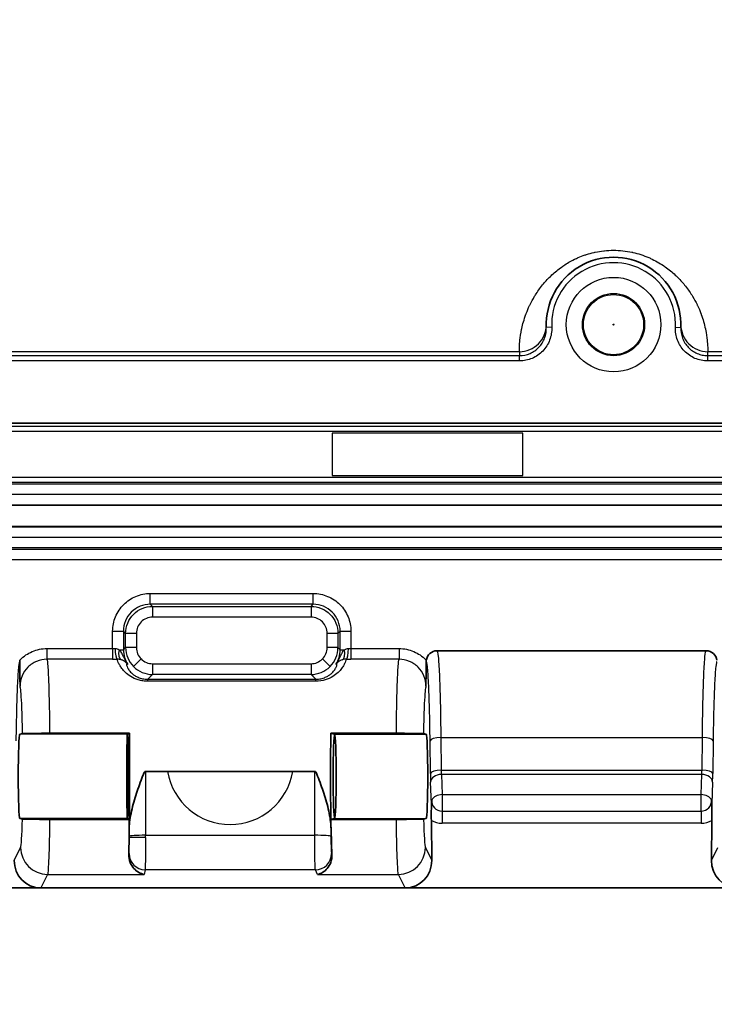
# Model space of a CAD drawing. Units: millimetres. Extents: x 36 to 2783, y 20 to 1284.
# Drawn here: x 2170 to 2203, y 255 to 301 of the extents above; entities that cross this region are included whole.
import ezdxf

# ---------------------------------------------------------------- set-up
doc = ezdxf.new("R2010")
doc.units = ezdxf.units.MM
doc.header["$LTSCALE"] = 2.5
doc.layers.get('Defpoints').update_dxf_attribs({"lineweight": 25})
for name, color, linetype, lineweight in [('Dimension (ISO)', 7, 'Continuous', 18), ('Dimension (ISO) @ 1', 7, 'Continuous', 18), ('Visible (ISO)', 7, 'Continuous', 35), ('Visible Narrow (ISO)', 7, 'Continuous', 25)]:
    doc.layers.add(name, color=color, linetype=linetype, lineweight=lineweight)
doc.styles.add('Note Text (TK)', font='txt')
doc.dimstyles.new('Default - Method 1b (TK)', dxfattribs={"dimscale": 2.5, "dimtxt": 2.5, "dimasz": 2.5, "dimexe": 1, "dimexo": 1.5, "dimgap": 1, "dimtad": 1, "dimtoh": 1, "dimrnd": 1e-08, "dimdsep": 46, "dimtxsty": 'Note Text (TK)', "dimcen": 0.09, "dimdle": 5, "dimclrd": 100, "dimclre": 100, "dimclrt": 7, "dimadec": 1, "dimazin": 1, "dimtfac": 1, "dimtmove": 0, "dimatfit": 3, "dimfxl": 1, "dimtolj": 1, "dimlwd": -1, "dimlwe": -1, "dimarcsym": 0})

# ---------------------------------------------------------------- blocks, each defined once
blk = doc.blocks.new('*D30')
at = {"layer": 'Defpoints', "color": 0}
for p in [(1957.479, 302.139), (2225.688, 302.139), (2225.688, 197.524)]:
    blk.add_point(p, dxfattribs=at)
at = {"layer": 'Dimension (ISO)', "color": 100}
for p, q in [((1957.479, 295.389), (1957.479, 193.024)), ((2225.688, 295.389), (2225.688, 193.024)), ((1968.729, 197.524), (2214.438, 197.524))]:
    blk.add_line(p, q, dxfattribs=at)
for points in [[(1968.729, 199.399), (1968.729, 195.649), (1957.479, 197.524)], [(2214.438, 199.399), (2214.438, 195.649), (2225.688, 197.524)]]:
    blk.add_solid(points, dxfattribs=at)
at = {"layer": 'Dimension (ISO)', "color": 7, "insert": (2006.154, 209.439), "char_height": 11.25, "attachment_point": 4, "style": 'Note Text (TK)'}
blk.add_mtext('\\A1;\\fＭＳ Ｐゴシック|b0|i0;有効寸法 / Max dim. 268', dxfattribs=at)

msp = doc.modelspace()

# ---------------------------------------------------------------- linework, layer by layer
at = {"layer": 'Visible (ISO)'}
for p, q in [((1960.807, 282.014), (2222.36, 282.014)), ((2226.331, 278.151), (1956.837, 278.151)), ((2226.331, 277.135), (1956.837, 277.135)), ((2189.564, 271.281), (2202.264, 271.281)), ((2170.012, 267.377), (2169.879, 267.344)), ((2171.289, 267.389), (2175.049, 267.389)), ((2174.959, 267.344), (2175.049, 267.389)), ((2174.959, 267.344), (2174.959, 267.344)), ((2174.959, 267.344), (2174.959, 267.344)), ((2187.647, 267.389), (2184.555, 267.389)), ((2184.735, 267.344), (2184.555, 267.389)), ((2184.735, 267.344), (2184.735, 267.344)), ((2184.736, 267.344), (2184.735, 267.344)), ((2188.923, 267.377), (2189.057, 267.344)), ((2175.805, 265.59), (2176.85, 265.59)), ((2176.85, 265.59), (2182.761, 265.59)), ((2182.761, 265.59), (2183.806, 265.59)), ((2169.879, 263.375), (2170.006, 263.343)), ((2171.287, 263.331), (2175.048, 263.331)), ((2174.959, 263.375), (2174.959, 263.375)), ((2174.959, 263.375), (2174.959, 263.375)), ((2175.048, 263.331), (2174.959, 263.375)), ((2184.558, 263.331), (2184.735, 263.375)), ((2187.648, 263.331), (2184.558, 263.331)), ((2184.735, 263.375), (2184.735, 263.375)), ((2184.735, 263.375), (2184.736, 263.375)), ((2189.057, 263.375), (2188.929, 263.343)), ((2189.319, 261.396), (2189.297, 263.284)), ((2202.51, 261.396), (2202.531, 263.284)), ((2154.763, 260.096), (2170.87, 260.096)), ((2170.87, 260.096), (2188.066, 260.096)), ((2188.066, 260.096), (2203.763, 260.096))]:
    msp.add_line(p, q, dxfattribs=at)
msp.add_arc((2197.894, 286.665), 3.175, 357.5386, 182.4614, dxfattribs=at)
for centre, major_axis, ratio, start_param, end_param in [((2189.564, 270.773), (-0.508, -0.027), 0.999459, 4.659944, 6.112911), ((2202.264, 270.773), (-0.507, 0.034), 0.999453, 3.325457, 4.778445), ((2169.879, 265.359), (0, -1.984), 0.034921, 3.150319, 6.274459), ((2174.959, 265.359), (0, 1.984), 0.017455, 0.008726, 3.132866), ((2174.959, 265.359), (0, 1.984), 0.017455, 3.150319, 6.274459), ((2174.959, 265.359), (0, 5.54), 0.017452, 4.255413, 5.087474), ((2184.735, 265.359), (0, 5.54), 0.034921, 1.195767, 2.022923), ((2184.735, 265.359), (0, -1.984), 0.034921, 3.150319, 6.274459), ((2184.735, 265.359), (0, -1.984), 0.034921, 0.008727, 3.132866), ((2189.056, 265.359), (0, -1.984), 0.034921, 0.008727, 3.132866), ((2174.975, 265.36), (0, -4.634), 0.017452, 0.651035, 1.117543), ((2184.704, 265.359), (0, -4.634), 0.034921, 5.165575, 5.632433), ((2170.888, 261.399), (-0.334, -1.262), 0.971962, 4.966529, 6.53489), ((2188.048, 261.399), (0.334, -1.262), 0.971962, 6.03148, 7.599842), ((2203.781, 261.399), (-0.334, -1.262), 0.971962, 4.966529, 6.53489)]:
    msp.add_ellipse(centre, major_axis=major_axis, ratio=ratio, start_param=start_param, end_param=end_param, dxfattribs=at)
for points, knots in [([(2169.879, 270.773), (2169.879, 270.783), (2169.879, 270.793), (2169.878, 270.813), (2169.877, 270.823), (2169.876, 270.833)], [-0.006030687, -0.006030687, -0.006030687, -0.006030687, -0.003005458, -0.003005458, -0.00000012, -0.00000012, -0.00000012, -0.00000012]), ([(2169.896, 269.607), (2169.892, 269.787), (2169.888, 269.968), (2169.882, 270.353), (2169.88, 270.558), (2169.879, 270.773)], [-0.000007182, -0.000007182, -0.000007182, -0.000007182, 0.000630497, 0.000630497, 0.001268176, 0.001268176, 0.001268176, 0.001268176]), ([(2189.056, 270.773), (2189.056, 270.558), (2189.053, 270.353), (2189.047, 269.968), (2189.043, 269.786), (2189.039, 269.607)], [0, 0, 0, 0, 0.000637396, 0.000637396, 0.001274792, 0.001274792, 0.001274792, 0.001274792]), ([(2189.06, 270.833), (2189.058, 270.823), (2189.058, 270.813), (2189.056, 270.793), (2189.056, 270.783), (2189.056, 270.773)], [-0.005974189, -0.005974189, -0.005974189, -0.005974189, -0.002997001, -0.002997001, -0.000000107, -0.000000107, -0.000000107, -0.000000107]), ([(2171.289, 267.389), (2171.204, 267.389), (2171.12, 267.389), (2170.949, 267.389), (2170.863, 267.388), (2170.629, 267.387), (2170.493, 267.386), (2170.264, 267.384), (2170.174, 267.383), (2170.051, 267.38), (2170.018, 267.379), (2170.012, 267.377)], [0, 0, 0, 0, 0.0253806, 0.0253806, 0.052491, 0.052491, 0.1028926, 0.1028926, 0.1545298, 0.1545298, 0.2055996, 0.2055996, 0.2055996, 0.2055996]), ([(2188.923, 267.377), (2188.917, 267.379), (2188.884, 267.38), (2188.762, 267.383), (2188.672, 267.384), (2188.443, 267.386), (2188.308, 267.387), (2188.073, 267.388), (2187.987, 267.389), (2187.816, 267.389), (2187.731, 267.389), (2187.647, 267.389)], [-0.2055992, -0.2055992, -0.2055992, -0.2055992, -0.1547158, -0.1547158, -0.1030687, -0.1030687, -0.0526461, -0.0526461, -0.0254537, -0.0254537, 0, 0, 0, 0]), ([(2175.046, 262.915), (2175.048, 263.163), (2175.089, 263.438), (2175.215, 264.005), (2175.302, 264.297), (2175.472, 264.816), (2175.577, 265.118), (2175.701, 265.427), (2175.729, 265.5), (2175.769, 265.563), (2175.775, 265.571), (2175.785, 265.581), (2175.788, 265.584), (2175.796, 265.588), (2175.8, 265.59), (2175.805, 265.59)], [-0.2729541, -0.2729541, -0.2729541, -0.2729541, -0.190498, -0.190498, -0.1054196, -0.1054196, -0.0251581, -0.0251581, -0.0056331, -0.0056331, -0.0028165, -0.0028165, -0.0014083, -0.0014083, 0, 0, 0, 0]), ([(2183.806, 265.59), (2183.811, 265.59), (2183.815, 265.588), (2183.823, 265.584), (2183.826, 265.581), (2183.836, 265.571), (2183.842, 265.563), (2183.882, 265.5), (2183.909, 265.427), (2184.033, 265.118), (2184.138, 264.816), (2184.308, 264.297), (2184.394, 264.005), (2184.518, 263.447), (2184.557, 263.181), (2184.561, 262.939)], [-0.4327646, -0.4327646, -0.4327646, -0.4327646, -0.4313569, -0.4313569, -0.4299492, -0.4299492, -0.4271337, -0.4271337, -0.4076078, -0.4076078, -0.3273486, -0.3273486, -0.2423078, -0.2423078, -0.1625203, -0.1625203, -0.1625203, -0.1625203]), ([(2189.299, 264.057), (2189.299, 264.118), (2189.306, 264.18), (2189.321, 264.241), (2189.321, 264.242), (2189.321, 264.244)], [-0.01860309, -0.01860309, -0.01860309, -0.01860309, 0, 0, 0.0003498, 0.0003498, 0.0003498, 0.0003498]), ([(2202.507, 264.244), (2202.507, 264.242), (2202.508, 264.241), (2202.522, 264.18), (2202.529, 264.118), (2202.529, 264.057)], [-0.23283993, -0.23283993, -0.23283993, -0.23283993, -0.23249013, -0.23249013, -0.21388704, -0.21388704, -0.21388704, -0.21388704]), ([(2189.297, 263.284), (2189.296, 263.395), (2189.296, 263.535), (2189.296, 263.716), (2189.297, 263.793), (2189.298, 263.903), (2189.298, 263.958), (2189.299, 264.021), (2189.299, 264.039), (2189.299, 264.057)], [-0.08414001, -0.08414001, -0.08414001, -0.08414001, -0.04904495, -0.04904495, -0.02950501, -0.02950501, -0.01526654, -0.01526654, -0.01022395, -0.01022395, -0.01022395, -0.01022395]), ([(2202.529, 264.057), (2202.53, 264.039), (2202.53, 264.021), (2202.53, 263.958), (2202.531, 263.903), (2202.531, 263.793), (2202.532, 263.716), (2202.533, 263.535), (2202.532, 263.395), (2202.531, 263.284)], [-0.64958118, -0.64958118, -0.64958118, -0.64958118, -0.64453858, -0.64453858, -0.63030011, -0.63030011, -0.61076018, -0.61076018, -0.57566511, -0.57566511, -0.57566511, -0.57566511]), ([(2170.006, 263.343), (2170.013, 263.342), (2170.043, 263.34), (2170.159, 263.337), (2170.245, 263.336), (2170.467, 263.334), (2170.598, 263.333), (2170.834, 263.332), (2170.925, 263.331), (2171.107, 263.331), (2171.197, 263.331), (2171.287, 263.331)], [0.000001, 0.000001, 0.000001, 0.000001, 0.0529175, 0.0529175, 0.1066124, 0.1066124, 0.1576239, 0.1576239, 0.1869105, 0.1869105, 0.2141721, 0.2141721, 0.2141721, 0.2141721]), ([(2187.648, 263.331), (2187.738, 263.331), (2187.827, 263.331), (2188.009, 263.331), (2188.099, 263.332), (2188.335, 263.333), (2188.466, 263.334), (2188.689, 263.336), (2188.776, 263.337), (2188.892, 263.34), (2188.923, 263.342), (2188.929, 263.343)], [-0.2141767, -0.2141767, -0.2141767, -0.2141767, -0.1870193, -0.1870193, -0.1578507, -0.1578507, -0.1068647, -0.1068647, -0.0531967, -0.0531967, -0.000001, -0.000001, -0.000001, -0.000001]), ([(2175.742, 260.737), (2175.579, 260.766), (2175.402, 260.858), (2175.123, 261.176), (2175.018, 261.402), (2175.024, 261.674)], [-0.8342432, -0.8342432, -0.8342432, -0.8342432, -0.699676, -0.699676, -0.5652777, -0.5652777, -0.5652777, -0.5652777]), ([(2184.606, 261.673), (2184.618, 261.403), (2184.521, 261.177), (2184.257, 260.858), (2184.087, 260.766), (2183.932, 260.737)], [-0.2677295, -0.2677295, -0.2677295, -0.2677295, -0.1340337, -0.1340337, 0, 0, 0, 0])]:
    msp.add_open_spline(points, degree=3, knots=knots, dxfattribs=at)
at = {"layer": 'Visible Narrow (ISO)'}
for p, q in [((2194.976, 286.54), (2194.722, 286.529)), ((2200.812, 286.54), (2201.066, 286.529)), ((2096.024, 285.203), (2193.453, 285.203)), ((2193.449, 285.387), (2096.029, 285.387)), ((2193.453, 284.949), (2193.453, 285.203)), ((2202.335, 285.203), (2217.135, 285.203)), ((2202.335, 284.949), (2202.335, 285.203)), ((2217.216, 285.387), (2202.339, 285.387)), ((2193.453, 284.949), (2096.024, 284.949)), ((2217.135, 284.949), (2202.335, 284.949)), ((1957.014, 281.872), (2226.153, 281.872)), ((2226.153, 281.618), (1957.014, 281.618)), ((2184.62, 281.543), (2184.62, 279.543)), ((2193.62, 281.543), (2184.62, 281.543)), ((2193.62, 279.543), (2193.62, 281.543)), ((1957.014, 279.467), (2226.153, 279.467)), ((2226.153, 279.213), (1957.014, 279.213)), ((1957.014, 279.157), (2226.153, 279.157)), ((2184.62, 279.543), (2193.62, 279.543)), ((2226.153, 278.649), (1957.014, 278.649)), ((1956.837, 278.147), (2226.331, 278.147)), ((2226.331, 277.139), (1956.837, 277.139)), ((1956.837, 276.638), (2226.331, 276.638)), ((2226.331, 276.13), (1956.837, 276.13)), ((1956.837, 276.076), (2226.331, 276.076)), ((2226.331, 275.568), (1956.837, 275.568)), ((2176.039, 273.984), (2183.725, 273.984)), ((2176.039, 273.476), (2176.039, 273.984)), ((2183.725, 273.476), (2183.725, 273.984)), ((2183.725, 273.476), (2176.039, 273.476)), ((2176.039, 273.476), (2176.142, 273.373)), ((2176.142, 273.373), (2183.621, 273.373)), ((2176.142, 273.373), (2176.142, 272.865)), ((2183.621, 273.373), (2183.725, 273.476)), ((2183.621, 273.373), (2183.621, 272.865)), ((2183.621, 272.865), (2176.142, 272.865)), ((2174.262, 271.387), (2174.262, 272.207)), ((2174.262, 272.207), (2174.77, 272.207)), ((2174.873, 272.103), (2174.77, 272.207)), ((2174.77, 272.207), (2174.77, 271.329)), ((2184.994, 272.207), (2184.89, 272.103)), ((2184.994, 271.329), (2184.994, 272.207)), ((2184.994, 272.207), (2185.501, 272.207)), ((2185.501, 272.207), (2185.501, 271.387)), ((2174.873, 271.433), (2174.873, 272.103)), ((2175.381, 272.103), (2174.873, 272.103)), ((2175.381, 272.103), (2175.381, 271.433)), ((2184.383, 271.433), (2184.383, 272.103)), ((2184.89, 272.103), (2184.383, 272.103)), ((2184.89, 272.103), (2184.89, 271.433)), ((2171.162, 271.387), (2174.262, 271.387)), ((2171.162, 271.387), (2171.162, 270.88)), ((2174.262, 271.387), (2174.262, 270.88)), ((2174.562, 271.329), (2174.77, 271.329)), ((2174.77, 271.329), (2174.873, 271.433)), ((2175.381, 271.433), (2174.873, 271.433)), ((2184.89, 271.433), (2184.383, 271.433)), ((2184.89, 271.433), (2184.994, 271.329)), ((2184.994, 271.329), (2185.201, 271.329)), ((2185.501, 271.387), (2187.773, 271.387)), ((2185.501, 271.387), (2185.501, 270.88)), ((2187.773, 271.387), (2187.773, 270.88)), ((2174.262, 270.88), (2171.162, 270.88)), ((2175.245, 270.535), (2175.604, 270.894)), ((2184.518, 270.535), (2184.16, 270.894)), ((2187.773, 270.88), (2185.501, 270.88)), ((2176.142, 270.671), (2183.621, 270.671)), ((2176.142, 270.671), (2176.142, 270.163)), ((2183.621, 270.671), (2183.621, 270.163)), ((2176.142, 270.163), (2175.918, 269.939)), ((2175.918, 269.939), (2183.846, 269.939)), ((2175.918, 269.842), (2175.918, 269.939)), ((2183.846, 269.842), (2175.918, 269.842)), ((2183.621, 270.163), (2176.142, 270.163)), ((2183.846, 269.939), (2183.621, 270.163)), ((2183.846, 269.842), (2183.846, 269.939)), ((2174.959, 267.344), (2169.879, 267.344)), ((2184.736, 267.344), (2189.057, 267.344)), ((2189.254, 265.496), (2189.237, 267.032)), ((2189.744, 267.189), (2202.084, 267.189)), ((2189.744, 267.189), (2189.762, 265.653)), ((2202.067, 265.653), (2202.084, 267.189)), ((2202.592, 267.032), (2202.574, 265.496)), ((2189.762, 265.653), (2202.067, 265.653)), ((2175.805, 265.59), (2175.808, 262.581)), ((2183.799, 262.581), (2183.806, 265.59)), ((2202.058, 265.451), (2189.77, 265.451)), ((2189.77, 265.451), (2189.804, 264.499)), ((2202.025, 264.499), (2202.058, 265.451)), ((2189.299, 264.057), (2189.263, 265.091)), ((2202.566, 265.091), (2202.529, 264.057)), ((2189.804, 264.499), (2202.025, 264.499)), ((2189.804, 264.499), (2189.804, 263.722)), ((2202.025, 263.722), (2202.025, 264.499)), ((2174.959, 263.375), (2169.879, 263.375)), ((2184.736, 263.375), (2189.057, 263.375)), ((2189.804, 263.722), (2202.025, 263.722)), ((2189.804, 263.722), (2189.804, 263.149)), ((2202.025, 263.722), (2202.025, 263.149)), ((2175.046, 262.528), (2175.046, 262.915)), ((2184.561, 262.939), (2184.56, 262.528)), ((2202.025, 263.149), (2189.804, 263.149)), ((2175.808, 262.474), (2175.046, 262.474)), ((2175.808, 262.581), (2183.799, 262.581)), ((2169.617, 261.396), (2169.921, 262.004)), ((2189.015, 262.004), (2189.319, 261.396)), ((2202.51, 261.396), (2202.814, 262.004)), ((2175.024, 261.674), (2175.034, 261.714)), ((2184.585, 261.714), (2184.606, 261.673)), ((2171.19, 260.737), (2170.87, 260.096)), ((2171.19, 260.737), (2175.742, 260.737)), ((2175.796, 260.954), (2175.742, 260.737)), ((2183.824, 260.954), (2175.796, 260.954)), ((2183.932, 260.737), (2183.824, 260.954)), ((2183.932, 260.737), (2187.745, 260.737)), ((2188.066, 260.096), (2187.745, 260.737))]:
    msp.add_line(p, q, dxfattribs=at)
for radius in [2.229, 1.467, 1.419, 0.0218]:
    msp.add_circle((2197.894, 286.665), radius, dxfattribs=at)
for centre, radius, start, end in [((2197.894, 286.665), 2.921, 357.5386, 182.4614), ((2179.805, 266.086), 2.997, 189.5289, 350.4711)]:
    msp.add_arc(centre, radius, start, end, dxfattribs=at)
for centre, major_axis, ratio, start_param, end_param in [((2193.449, 286.655), (1.27, 0.003), 0.999048, 4.710177, 6.283185), ((2202.339, 286.655), (-1.27, 0.003), 0.999048, 0, 1.573008), ((4527.834, 285.396), (-2334.385, 0), 0.043619, 0.000096, 0.001903), ((-132.045, 285.396), (2334.385, 0), 0.043619, 6.281282, 6.283089), ((2174.262, 271.466), (0.502, 0), 0.158615, 4.712417, 4.939236), ((2174.488, 271.389), (0.009, -0.508), 0.222124, 4.708338, 6.201258), ((2174.862, 271.329), (-0.168, -0.48), 0.568479, 4.908658, 6.214623), ((2175.817, 271.265), (-0.318, 1.109), 0.900343, 1.261523, 1.893806), ((2175.965, 271.36), (0.45, -1.088), 0.914568, 4.288188, 5.13852), ((2176.036, 271.389), (-0.267, 0.654), 0.915227, 1.150495, 2.0008), ((2183.727, 271.389), (0.267, 0.654), 0.915227, 4.282386, 5.132691), ((2183.798, 271.36), (-0.45, -1.088), 0.914568, 1.144666, 1.994997), ((2183.946, 271.265), (0.318, 1.109), 0.900343, 4.389379, 5.021663), ((2184.901, 271.329), (0.168, -0.48), 0.568479, 0.068562, 1.374528), ((2185.276, 271.389), (-0.009, -0.508), 0.222124, 0.081928, 1.574848), ((2185.502, 271.466), (0.502, 0), 0.158615, 4.485542, 4.712361), ((2174.262, 270.968), (-1.099, 0), 0.079823, 1.570341, 1.777255), ((2176.099, 271.327), (-0.654, 0.267), 0.915227, 1.140793, 1.991098), ((2183.665, 271.327), (-0.654, -0.267), 0.915227, 1.150495, 2.0008), ((2185.501, 270.968), (-1.099, 0), 0.079823, 1.364338, 1.571252), ((2176.069, 271.256), (-1.088, 0.45), 0.914568, 1.144666, 1.994997), ((2183.694, 271.256), (-1.088, -0.45), 0.914568, 1.146596, 1.996927), ((2189.744, 267.032), (-0.508, -0.006), 0.308999, 4.708883, 6.246482), ((2202.084, 267.032), (0.508, -0.006), 0.308999, 0.036704, 1.574302), ((2189.762, 265.496), (-0.508, -0.006), 0.308999, 4.708883, 6.246482), ((2189.795, 265.81), (0, -0.508), 0.069672, 5.027375, 5.499129), ((2202.033, 265.81), (0, 0.508), 0.069672, 3.925649, 4.397403), ((2202.067, 265.496), (0.508, -0.006), 0.308999, 0.036704, 1.574302), ((2189.282, 265.703), (0.003, -0.885), 0.032967, 4.948757, 5.475241), ((2189.77, 265.091), (-0.508, -0.018), 0.706891, 4.687709, 6.233825), ((2202.058, 265.091), (0.508, -0.018), 0.706891, 0.04936, 1.595477), ((2202.547, 265.703), (0.003, 0.885), 0.032967, 3.949537, 4.476021), ((2189.804, 264.185), (-0.486, 0), 0.951057, 6.156221, 7.853982), ((2189.804, 264.139), (-0.508, -0.018), 0.706891, 4.687709, 5.940174), ((2202.025, 264.139), (0.508, -0.018), 0.706891, 0.343011, 1.595477), ((2202.025, 264.185), (0.486, 0), 0.951057, 4.712389, 6.41015), ((2169.912, 265.359), (0, -3.364), 0.034921, 0.069813, 0.927996), ((2189.023, 265.359), (0, -3.364), 0.034921, 5.355189, 6.213372), ((2189.804, 264.073), (-0.972, 0), 0.951057, 1.023031, 1.570796), ((2202.025, 264.073), (-0.972, 0), 0.951057, 1.570796, 2.118561), ((2175.808, 262.528), (-0.762, -0.001), 0.069756, 4.712304, 6.265689), ((2175.033, 262.474), (0, -0.762), 0.017455, 1.570796, 1.640609), ((2175.795, 262.474), (0, 1.524), 0.008728, 4.712389, 4.782202), ((2183.799, 262.528), (0.762, -0.002), 0.069756, 0.034992, 1.570967), ((2171.19, 262.004), (1.136, -0.567), 0.996959, 3.605971, 5.174333), ((2187.745, 262.004), (1.136, 0.567), 0.996959, 4.250445, 5.818807), ((2175.796, 261.714), (-0.739, 0.185), 0.997413, 0.24523, 1.814808), ((2183.824, 261.714), (-0.682, -0.34), 0.996959, 1.108853, 2.677215)]:
    msp.add_ellipse(centre, major_axis=major_axis, ratio=ratio, start_param=start_param, end_param=end_param, dxfattribs=at)
for points, knots in [([(2193.449, 285.387), (2193.449, 285.441), (2193.445, 285.617), (2193.475, 285.913), (2193.476, 285.918), (2193.476, 285.922), (2193.477, 285.927), (2193.492, 286.072), (2193.516, 286.247), (2193.558, 286.448), (2193.56, 286.457), (2193.562, 286.467), (2193.564, 286.476), (2193.607, 286.677), (2193.668, 286.902), (2193.76, 287.15), (2193.765, 287.165), (2193.771, 287.181), (2193.777, 287.196), (2193.821, 287.312), (2193.871, 287.433), (2193.931, 287.559), (2193.94, 287.577), (2193.948, 287.596), (2193.957, 287.614), (2194.019, 287.739), (2194.089, 287.87), (2194.169, 288.003), (2194.182, 288.024), (2194.195, 288.045), (2194.208, 288.066), (2194.305, 288.219), (2194.415, 288.376), (2194.543, 288.534), (2194.652, 288.668), (2194.775, 288.804), (2194.914, 288.939), (2194.936, 288.961), (2194.959, 288.983), (2194.983, 289.005), (2195.128, 289.14), (2195.286, 289.27), (2195.462, 289.394), (2195.488, 289.412), (2195.515, 289.43), (2195.542, 289.448), (2195.62, 289.501), (2195.702, 289.552), (2195.788, 289.602), (2195.904, 289.668), (2196.026, 289.732), (2196.153, 289.79), (2196.178, 289.801), (2196.204, 289.813), (2196.23, 289.824), (2196.333, 289.869), (2196.439, 289.91), (2196.55, 289.948), (2196.572, 289.955), (2196.594, 289.963), (2196.617, 289.97), (2196.734, 290.008), (2196.856, 290.041), (2196.98, 290.069), (2196.997, 290.073), (2197.014, 290.077), (2197.031, 290.081), (2197.161, 290.108), (2197.294, 290.13), (2197.429, 290.145), (2197.439, 290.146), (2197.449, 290.147), (2197.459, 290.149), (2197.602, 290.164), (2197.748, 290.171), (2197.894, 290.171), (2198.19, 290.171), (2198.48, 290.14), (2198.762, 290.079), (2198.778, 290.076), (2198.793, 290.073), (2198.809, 290.069), (2198.935, 290.041), (2199.058, 290.007), (2199.176, 289.969), (2199.31, 289.925), (2199.438, 289.876), (2199.562, 289.823), (2199.586, 289.812), (2199.611, 289.801), (2199.635, 289.79), (2199.857, 289.689), (2200.063, 289.571), (2200.249, 289.447), (2200.275, 289.429), (2200.3, 289.411), (2200.326, 289.394), (2200.503, 289.269), (2200.662, 289.138), (2200.807, 289.003), (2200.83, 288.982), (2200.853, 288.96), (2200.875, 288.939), (2201.014, 288.804), (2201.137, 288.667), (2201.247, 288.532), (2201.375, 288.374), (2201.485, 288.218), (2201.581, 288.064), (2201.594, 288.044), (2201.607, 288.023), (2201.619, 288.002), (2201.7, 287.87), (2201.77, 287.739), (2201.832, 287.613), (2201.84, 287.594), (2201.849, 287.576), (2201.858, 287.559), (2201.917, 287.432), (2201.968, 287.31), (2202.013, 287.193), (2202.018, 287.178), (2202.024, 287.163), (2202.029, 287.148), (2202.072, 287.031), (2202.109, 286.918), (2202.14, 286.811), (2202.175, 286.69), (2202.203, 286.576), (2202.226, 286.47), (2202.227, 286.461), (2202.229, 286.452), (2202.231, 286.443), (2202.273, 286.242), (2202.297, 286.069), (2202.312, 285.925), (2202.312, 285.92), (2202.313, 285.916), (2202.313, 285.912), (2202.343, 285.617), (2202.339, 285.441), (2202.339, 285.387)], [0, 0, 0, 0, 0.00367537, 0.00367537, 0.00367537, 0.00373014, 0.00373014, 0.00373014, 0.00551306, 0.00551306, 0.00551306, 0.00559493, 0.00559493, 0.00559493, 0.00735075, 0.00735075, 0.00735075, 0.00745744, 0.00745744, 0.00745744, 0.00826959, 0.00826959, 0.00826959, 0.00838706, 0.00838706, 0.00838706, 0.00918843, 0.00918843, 0.00918843, 0.00931483, 0.00931483, 0.00931483, 0.010239, 0.010239, 0.010239, 0.01102612, 0.01102612, 0.01102612, 0.0111547, 0.0111547, 0.0111547, 0.01194496, 0.01194496, 0.01194496, 0.01206193, 0.01206193, 0.01206193, 0.01240439, 0.01240439, 0.01240439, 0.01286381, 0.01286381, 0.01286381, 0.01295588, 0.01295588, 0.01295588, 0.01332323, 0.01332323, 0.01332323, 0.0133976, 0.0133976, 0.0133976, 0.01378265, 0.01378265, 0.01378265, 0.01383591, 0.01383591, 0.01383591, 0.01424207, 0.01424207, 0.01424207, 0.01427213, 0.01427213, 0.01427213, 0.01470149, 0.01470149, 0.01470149, 0.01557234, 0.01557234, 0.01557234, 0.01562034, 0.01562034, 0.01562034, 0.01600889, 0.01600889, 0.01600889, 0.01645106, 0.01645106, 0.01645106, 0.01653918, 0.01653918, 0.01653918, 0.01734491, 0.01734491, 0.01734491, 0.01745803, 0.01745803, 0.01745803, 0.0182517, 0.0182517, 0.0182517, 0.01837687, 0.01837687, 0.01837687, 0.01916695, 0.01916695, 0.01916695, 0.02009072, 0.02009072, 0.02009072, 0.02021456, 0.02021456, 0.02021456, 0.02101809, 0.02101809, 0.02101809, 0.0211334, 0.0211334, 0.0211334, 0.02194755, 0.02194755, 0.02194755, 0.02205224, 0.02205224, 0.02205224, 0.02287841, 0.02287841, 0.02287841, 0.02381016, 0.02381016, 0.02381016, 0.02388993, 0.02388993, 0.02388993, 0.02567425, 0.02567425, 0.02567425, 0.02572762, 0.02572762, 0.02572762, 0.02940299, 0.02940299, 0.02940299, 0.02940299]), ([(2194.976, 286.54), (2194.98, 286.436), (2194.974, 286.334), (2194.958, 286.234), (2194.942, 286.133), (2194.915, 286.032), (2194.879, 285.936), (2194.843, 285.84), (2194.798, 285.749), (2194.743, 285.662), (2194.689, 285.576), (2194.625, 285.493), (2194.554, 285.42), (2194.413, 285.272), (2194.241, 285.152), (2194.053, 285.072), (2193.866, 284.992), (2193.66, 284.949), (2193.453, 284.949)], [0, 0, 0, 0, 0.000305913, 0.000305913, 0.000305913, 0.000611826, 0.000611826, 0.000611826, 0.000917739, 0.000917739, 0.000917739, 0.001223652, 0.001223652, 0.001223652, 0.001835478, 0.001835478, 0.001835478, 0.002447303, 0.002447303, 0.002447303, 0.002447303]), ([(2193.453, 285.203), (2193.626, 285.203), (2193.797, 285.238), (2194.11, 285.372), (2194.254, 285.472), (2194.489, 285.718), (2194.582, 285.866), (2194.702, 286.186), (2194.729, 286.357), (2194.722, 286.529)], [0, 0, 0, 0, 0.000512826, 0.000512826, 0.001025652, 0.001025652, 0.001538479, 0.001538479, 0.002051305, 0.002051305, 0.002051305, 0.002051305]), ([(2202.335, 284.949), (2202.231, 284.949), (2202.13, 284.959), (2202.03, 284.98), (2201.93, 285), (2201.831, 285.031), (2201.736, 285.072), (2201.642, 285.112), (2201.553, 285.161), (2201.469, 285.219), (2201.384, 285.278), (2201.305, 285.345), (2201.235, 285.419), (2201.093, 285.566), (2200.981, 285.744), (2200.909, 285.935), (2200.837, 286.126), (2200.804, 286.333), (2200.812, 286.54)], [0, 0, 0, 0, 0.000305915, 0.000305915, 0.000305915, 0.000611829, 0.000611829, 0.000611829, 0.000917744, 0.000917744, 0.000917744, 0.001223659, 0.001223659, 0.001223659, 0.001835488, 0.001835488, 0.001835488, 0.002447318, 0.002447318, 0.002447318, 0.002447318]), ([(2201.066, 286.529), (2201.059, 286.357), (2201.087, 286.184), (2201.207, 285.866), (2201.3, 285.718), (2201.535, 285.472), (2201.679, 285.372), (2201.915, 285.271), (2201.997, 285.245), (2202.164, 285.211), (2202.249, 285.203), (2202.335, 285.203)], [0, 0, 0, 0, 0.00051276, 0.00051276, 0.00102552, 0.00102552, 0.00153828, 0.00153828, 0.00179466, 0.00179466, 0.00205104, 0.00205104, 0.00205104, 0.00205104]), ([(2174.262, 272.207), (2174.262, 272.44), (2174.308, 272.672), (2174.486, 273.102), (2174.618, 273.299), (2174.947, 273.628), (2175.144, 273.76), (2175.574, 273.938), (2175.806, 273.984), (2176.039, 273.984)], [2.356803, 2.356803, 2.356803, 2.356803, 2.749198, 2.749198, 3.141593, 3.141593, 3.533987, 3.533987, 3.926382, 3.926382, 3.926382, 3.926382]), ([(2183.725, 273.984), (2183.957, 273.984), (2184.19, 273.938), (2184.62, 273.76), (2184.817, 273.628), (2185.146, 273.299), (2185.277, 273.102), (2185.455, 272.672), (2185.501, 272.44), (2185.501, 272.207)], [2.356803, 2.356803, 2.356803, 2.356803, 2.749198, 2.749198, 3.141593, 3.141593, 3.533987, 3.533987, 3.926382, 3.926382, 3.926382, 3.926382]), ([(2176.039, 273.476), (2175.873, 273.476), (2175.706, 273.443), (2175.553, 273.38), (2175.399, 273.316), (2175.259, 273.222), (2175.141, 273.105), (2175.024, 272.987), (2174.93, 272.846), (2174.866, 272.693), (2174.803, 272.539), (2174.77, 272.373), (2174.77, 272.207)], [2.356803, 2.356803, 2.356803, 2.356803, 2.749198, 2.749198, 2.749198, 3.141593, 3.141593, 3.141593, 3.533987, 3.533987, 3.533987, 3.926382, 3.926382, 3.926382, 3.926382]), ([(2174.873, 272.103), (2174.873, 272.27), (2174.906, 272.436), (2175.034, 272.743), (2175.128, 272.883), (2175.363, 273.118), (2175.503, 273.212), (2175.81, 273.339), (2175.976, 273.373), (2176.142, 273.373)], [2.356803, 2.356803, 2.356803, 2.356803, 2.749198, 2.749198, 3.141593, 3.141593, 3.533987, 3.533987, 3.926382, 3.926382, 3.926382, 3.926382]), ([(2183.621, 273.373), (2183.787, 273.373), (2183.953, 273.339), (2184.26, 273.212), (2184.401, 273.118), (2184.636, 272.883), (2184.73, 272.743), (2184.857, 272.436), (2184.89, 272.27), (2184.89, 272.103)], [2.356803, 2.356803, 2.356803, 2.356803, 2.749198, 2.749198, 3.141593, 3.141593, 3.533987, 3.533987, 3.926382, 3.926382, 3.926382, 3.926382]), ([(2184.994, 272.207), (2184.994, 272.373), (2184.961, 272.539), (2184.897, 272.693), (2184.834, 272.846), (2184.74, 272.987), (2184.622, 273.105), (2184.505, 273.222), (2184.364, 273.316), (2184.211, 273.38), (2184.057, 273.443), (2183.891, 273.476), (2183.725, 273.476)], [2.356803, 2.356803, 2.356803, 2.356803, 2.749198, 2.749198, 2.749198, 3.141593, 3.141593, 3.141593, 3.533987, 3.533987, 3.533987, 3.926382, 3.926382, 3.926382, 3.926382]), ([(2176.142, 272.865), (2176.043, 272.865), (2175.943, 272.845), (2175.851, 272.807), (2175.759, 272.769), (2175.674, 272.712), (2175.604, 272.642), (2175.533, 272.571), (2175.477, 272.487), (2175.439, 272.395), (2175.401, 272.303), (2175.381, 272.203), (2175.381, 272.103)], [2.356803, 2.356803, 2.356803, 2.356803, 2.749198, 2.749198, 2.749198, 3.141593, 3.141593, 3.141593, 3.533987, 3.533987, 3.533987, 3.926382, 3.926382, 3.926382, 3.926382]), ([(2184.383, 272.103), (2184.383, 272.203), (2184.363, 272.303), (2184.325, 272.395), (2184.287, 272.487), (2184.23, 272.571), (2184.16, 272.642), (2184.089, 272.712), (2184.005, 272.769), (2183.913, 272.807), (2183.82, 272.845), (2183.721, 272.865), (2183.621, 272.865)], [2.356803, 2.356803, 2.356803, 2.356803, 2.749198, 2.749198, 2.749198, 3.141593, 3.141593, 3.141593, 3.533987, 3.533987, 3.533987, 3.926382, 3.926382, 3.926382, 3.926382]), ([(2169.876, 270.833), (2169.884, 270.841), (2169.892, 270.85), (2169.9, 270.858), (2169.983, 270.942), (2170.074, 271.018), (2170.171, 271.083), (2170.263, 271.145), (2170.36, 271.198), (2170.462, 271.242), (2170.468, 271.245), (2170.473, 271.247), (2170.478, 271.249), (2170.583, 271.293), (2170.694, 271.327), (2170.806, 271.35), (2170.922, 271.374), (2171.041, 271.387), (2171.162, 271.387)], [0, 0, 0, 0, 0.000035472, 0.000035472, 0.000035472, 0.000387557, 0.000387557, 0.000387557, 0.000724358, 0.000724358, 0.000724358, 0.000741454, 0.000741454, 0.000741454, 0.001086537, 0.001086537, 0.001086537, 0.001448717, 0.001448717, 0.001448717, 0.001448717]), ([(2174.562, 271.329), (2174.611, 271.286), (2174.647, 271.231), (2174.711, 271.116), (2174.74, 271.056), (2174.831, 270.876), (2174.895, 270.756), (2174.972, 270.641)], [0.0002200675, 0.0002200675, 0.0002200675, 0.0002200675, 0.000444183, 0.000444183, 0.0006682985, 0.0006682985, 0.0011165285, 0.0011165285, 0.0011165285, 0.0011165285]), ([(2184.792, 270.641), (2184.868, 270.755), (2184.933, 270.876), (2185.023, 271.056), (2185.052, 271.116), (2185.117, 271.231), (2185.153, 271.286), (2185.201, 271.329)], [-0.0000060377, -0.0000060377, -0.0000060377, -0.0000060377, 0.0004399216, 0.0004399216, 0.0006629013, 0.0006629013, 0.0008858809, 0.0008858809, 0.0008858809, 0.0008858809]), ([(2187.773, 271.387), (2187.894, 271.387), (2188.013, 271.374), (2188.13, 271.35), (2188.241, 271.327), (2188.352, 271.293), (2188.457, 271.249), (2188.463, 271.247), (2188.468, 271.245), (2188.473, 271.242), (2188.575, 271.198), (2188.672, 271.145), (2188.765, 271.083), (2188.861, 271.018), (2188.953, 270.942), (2189.035, 270.858), (2189.043, 270.85), (2189.051, 270.841), (2189.06, 270.833)], [0, 0, 0, 0, 0.000357894, 0.000357894, 0.000357894, 0.000698895, 0.000698895, 0.000698895, 0.000715789, 0.000715789, 0.000715789, 0.001048605, 0.001048605, 0.001048605, 0.001396526, 0.001396526, 0.001396526, 0.001431578, 0.001431578, 0.001431578, 0.001431578]), ([(2189.564, 271.281), (2189.583, 271.281), (2189.602, 271.194), (2189.621, 271.006), (2189.64, 270.821), (2189.658, 270.537), (2189.675, 270.169), (2189.691, 269.802), (2189.705, 269.351), (2189.717, 268.853), (2189.729, 268.331), (2189.738, 267.759), (2189.744, 267.189)], [4.712389, 4.712389, 4.712389, 4.712389, 5.025778, 5.025778, 5.025778, 5.335292, 5.335292, 5.335292, 5.644555, 5.644555, 5.644555, 5.969026, 5.969026, 5.969026, 5.969026]), ([(2202.084, 267.189), (2202.09, 267.759), (2202.099, 268.331), (2202.111, 268.853), (2202.123, 269.351), (2202.137, 269.802), (2202.154, 270.169), (2202.17, 270.537), (2202.188, 270.821), (2202.207, 271.006), (2202.226, 271.194), (2202.245, 271.281), (2202.264, 271.281)], [3.455752, 3.455752, 3.455752, 3.455752, 3.780223, 3.780223, 3.780223, 4.089486, 4.089486, 4.089486, 4.399, 4.399, 4.399, 4.712389, 4.712389, 4.712389, 4.712389]), ([(2169.879, 270.773), (2169.861, 270.775), (2169.841, 270.695), (2169.822, 270.522), (2169.803, 270.352), (2169.785, 270.093), (2169.768, 269.757), (2169.752, 269.421), (2169.737, 269.008), (2169.726, 268.554), (2169.714, 268.076), (2169.705, 267.553), (2169.699, 267.032)], [1.567182, 1.567182, 1.567182, 1.567182, 1.884228, 1.884228, 1.884228, 2.193644, 2.193644, 2.193644, 2.50289, 2.50289, 2.50289, 2.827433, 2.827433, 2.827433, 2.827433]), ([(2171.162, 270.88), (2170.995, 270.88), (2170.83, 270.847), (2170.599, 270.751), (2170.526, 270.712), (2170.388, 270.62), (2170.323, 270.566), (2170.148, 270.389), (2170.054, 270.247), (2169.929, 269.941), (2169.896, 269.774), (2169.896, 269.607)], [0, 0, 0, 0, 0.000496377, 0.000496377, 0.000744565, 0.000744565, 0.000992754, 0.000992754, 0.00148913, 0.00148913, 0.001985507, 0.001985507, 0.001985507, 0.001985507]), ([(2171.162, 270.88), (2171.176, 270.839), (2171.189, 270.731), (2171.202, 270.551), (2171.215, 270.371), (2171.227, 270.12), (2171.239, 269.807), (2171.25, 269.495), (2171.26, 269.122), (2171.269, 268.713), (2171.277, 268.298), (2171.284, 267.846), (2171.289, 267.389)], [4.796478, 4.796478, 4.796478, 4.796478, 5.074684, 5.074684, 5.074684, 5.351239, 5.351239, 5.351239, 5.627753, 5.627753, 5.627753, 5.908156, 5.908156, 5.908156, 5.908156]), ([(2175.918, 269.842), (2175.84, 269.842), (2175.764, 269.848), (2175.614, 269.871), (2175.541, 269.888), (2175.337, 269.95), (2175.218, 270.008), (2175.019, 270.13), (2174.937, 270.196), (2174.8, 270.325), (2174.746, 270.387), (2174.656, 270.503), (2174.621, 270.558), (2174.565, 270.654), (2174.544, 270.697), (2174.497, 270.807), (2174.486, 270.858), (2174.488, 270.882)], [0, 0, 0, 0, 0.000230503, 0.000230503, 0.000461005, 0.000461005, 0.00092201, 0.00092201, 0.001383015, 0.001383015, 0.00184402, 0.00184402, 0.002305026, 0.002305026, 0.002766031, 0.002766031, 0.003688041, 0.003688041, 0.003688041, 0.003688041]), ([(2174.972, 270.641), (2174.936, 270.684), (2174.9, 270.724), (2174.856, 270.76), (2174.833, 270.778), (2174.809, 270.796), (2174.78, 270.812), (2174.751, 270.829), (2174.718, 270.844), (2174.676, 270.857)], [-0.0000063565, -0.0000063565, -0.0000063565, -0.0000063565, 0.0004209923, 0.0004209923, 0.0004209923, 0.0006346667, 0.0006346667, 0.0006346667, 0.0008483411, 0.0008483411, 0.0008483411, 0.0008483411]), ([(2185.276, 270.882), (2185.278, 270.858), (2185.266, 270.807), (2185.219, 270.697), (2185.198, 270.654), (2185.142, 270.558), (2185.107, 270.503), (2185.018, 270.387), (2184.964, 270.325), (2184.827, 270.197), (2184.745, 270.131), (2184.545, 270.008), (2184.426, 269.95), (2184.155, 269.867), (2184.002, 269.842), (2183.846, 269.842)], [0.000442387, 0.000442387, 0.000442387, 0.000442387, 0.001362683, 0.001362683, 0.001822831, 0.001822831, 0.002282978, 0.002282978, 0.002743126, 0.002743126, 0.003203274, 0.003203274, 0.003663422, 0.003663422, 0.004123569, 0.004123569, 0.004123569, 0.004123569]), ([(2185.087, 270.857), (2185.051, 270.846), (2185.021, 270.832), (2184.994, 270.818), (2184.991, 270.816), (2184.987, 270.814), (2184.983, 270.812), (2184.959, 270.798), (2184.938, 270.783), (2184.918, 270.768), (2184.915, 270.765), (2184.911, 270.763), (2184.908, 270.76), (2184.897, 270.751), (2184.886, 270.742), (2184.876, 270.732), (2184.845, 270.704), (2184.818, 270.673), (2184.792, 270.641)], [0.0002492122, 0.0002492122, 0.0002492122, 0.0002492122, 0.0004356875, 0.0004356875, 0.0004356875, 0.0004613292, 0.0004613292, 0.0004613292, 0.000641947, 0.000641947, 0.000641947, 0.0006734462, 0.0006734462, 0.0006734462, 0.0007795047, 0.0007795047, 0.0007795047, 0.0010976802, 0.0010976802, 0.0010976802, 0.0010976802]), ([(2185.276, 270.882), (2185.228, 270.884), (2185.186, 270.88), (2185.15, 270.873), (2185.127, 270.868), (2185.106, 270.863), (2185.087, 270.857)], [0, 0, 0, 0, 0.0001555654, 0.0001555654, 0.0001555654, 0.0002524018, 0.0002524018, 0.0002524018, 0.0002524018]), ([(2187.647, 267.389), (2187.651, 267.846), (2187.658, 268.298), (2187.667, 268.713), (2187.675, 269.122), (2187.685, 269.495), (2187.696, 269.807), (2187.708, 270.12), (2187.72, 270.371), (2187.733, 270.551), (2187.746, 270.731), (2187.76, 270.839), (2187.773, 270.88)], [3.516622, 3.516622, 3.516622, 3.516622, 3.797025, 3.797025, 3.797025, 4.073539, 4.073539, 4.073539, 4.350094, 4.350094, 4.350094, 4.6283, 4.6283, 4.6283, 4.6283]), ([(2189.039, 269.607), (2189.039, 269.774), (2189.006, 269.941), (2188.881, 270.247), (2188.787, 270.389), (2188.612, 270.566), (2188.547, 270.62), (2188.409, 270.712), (2188.336, 270.751), (2188.105, 270.847), (2187.941, 270.88), (2187.773, 270.88)], [0, 0, 0, 0, 0.000500347, 0.000500347, 0.001000694, 0.001000694, 0.001250868, 0.001250868, 0.001501042, 0.001501042, 0.002001389, 0.002001389, 0.002001389, 0.002001389]), ([(2189.237, 267.032), (2189.231, 267.553), (2189.222, 268.076), (2189.209, 268.554), (2189.198, 269.008), (2189.183, 269.421), (2189.167, 269.757), (2189.151, 270.093), (2189.132, 270.352), (2189.114, 270.522), (2189.094, 270.695), (2189.075, 270.775), (2189.056, 270.773)], [0.314159, 0.314159, 0.314159, 0.314159, 0.638703, 0.638703, 0.638703, 0.947949, 0.947949, 0.947949, 1.257364, 1.257364, 1.257364, 1.574411, 1.574411, 1.574411, 1.574411]), ([(2202.772, 270.773), (2202.754, 270.775), (2202.734, 270.695), (2202.715, 270.522), (2202.696, 270.352), (2202.678, 270.093), (2202.661, 269.757), (2202.645, 269.421), (2202.63, 269.008), (2202.619, 268.554), (2202.607, 268.076), (2202.598, 267.553), (2202.592, 267.032)], [1.567182, 1.567182, 1.567182, 1.567182, 1.884228, 1.884228, 1.884228, 2.193644, 2.193644, 2.193644, 2.50289, 2.50289, 2.50289, 2.827433, 2.827433, 2.827433, 2.827433]), ([(2174.972, 270.641), (2174.939, 270.662), (2174.923, 270.659), (2174.918, 270.606), (2174.929, 270.556), (2174.984, 270.446), (2175.01, 270.403), (2175.082, 270.307), (2175.129, 270.254), (2175.229, 270.169), (2175.267, 270.14), (2175.357, 270.083), (2175.409, 270.055), (2175.528, 270.004), (2175.596, 269.981), (2175.75, 269.948), (2175.833, 269.939), (2175.918, 269.939)], [0, 0, 0, 0, 0.000996115, 0.000996115, 0.001992231, 0.001992231, 0.002490288, 0.002490288, 0.002988346, 0.002988346, 0.003237375, 0.003237375, 0.003486403, 0.003486403, 0.003735432, 0.003735432, 0.003984461, 0.003984461, 0.003984461, 0.003984461]), ([(2183.846, 269.939), (2183.93, 269.939), (2184.013, 269.948), (2184.167, 269.981), (2184.235, 270.004), (2184.355, 270.055), (2184.407, 270.083), (2184.496, 270.14), (2184.534, 270.169), (2184.635, 270.254), (2184.681, 270.307), (2184.754, 270.403), (2184.779, 270.446), (2184.835, 270.556), (2184.845, 270.606), (2184.84, 270.659), (2184.824, 270.662), (2184.792, 270.641)], [0, 0, 0, 0, 0.000250816, 0.000250816, 0.000501632, 0.000501632, 0.000752448, 0.000752448, 0.001003264, 0.001003264, 0.001504896, 0.001504896, 0.002006528, 0.002006528, 0.003009792, 0.003009792, 0.004013056, 0.004013056, 0.004013056, 0.004013056]), ([(2170.012, 267.377), (2170.008, 267.572), (2170.004, 267.763), (2169.999, 267.944), (2169.991, 268.259), (2169.981, 268.546), (2169.97, 268.788), (2169.958, 269.028), (2169.946, 269.222), (2169.933, 269.361), (2169.921, 269.489), (2169.908, 269.57), (2169.896, 269.607)], [0.4921067, 0.4921067, 0.4921067, 0.4921067, 0.6536799, 0.6536799, 0.6536799, 0.9328683, 0.9328683, 0.9328683, 1.2102862, 1.2102862, 1.2102862, 1.4661771, 1.4661771, 1.4661771, 1.4661771]), ([(2189.039, 269.607), (2189.027, 269.57), (2189.014, 269.489), (2189.002, 269.361), (2188.989, 269.222), (2188.977, 269.028), (2188.966, 268.788), (2188.954, 268.546), (2188.944, 268.259), (2188.936, 267.944), (2188.931, 267.763), (2188.927, 267.572), (2188.923, 267.377)], [1.6754155, 1.6754155, 1.6754155, 1.6754155, 1.9313064, 1.9313064, 1.9313064, 2.2087243, 2.2087243, 2.2087243, 2.4879128, 2.4879128, 2.4879128, 2.649486, 2.649486, 2.649486, 2.649486]), ([(2171.287, 263.331), (2171.279, 262.64), (2171.265, 261.989), (2171.248, 261.527), (2171.23, 261.059), (2171.209, 260.791), (2171.19, 260.737)], [0.453186, 0.453186, 0.453186, 0.453186, 0.974006, 0.974006, 0.974006, 1.500983, 1.500983, 1.500983, 1.500983]), ([(2187.745, 260.737), (2187.726, 260.791), (2187.705, 261.059), (2187.688, 261.527), (2187.67, 261.989), (2187.657, 262.64), (2187.648, 263.331)], [1.640609, 1.640609, 1.640609, 1.640609, 2.167587, 2.167587, 2.167587, 2.688407, 2.688407, 2.688407, 2.688407]), ([(2175.034, 261.714), (2175.036, 261.721), (2175.037, 261.746), (2175.039, 261.787), (2175.04, 261.828), (2175.042, 261.885), (2175.043, 261.955), (2175.044, 262.024), (2175.045, 262.106), (2175.045, 262.195), (2175.046, 262.284), (2175.046, 262.379), (2175.046, 262.474)], [4.782202, 4.782202, 4.782202, 4.782202, 5.157448, 5.157448, 5.157448, 5.532694, 5.532694, 5.532694, 5.90794, 5.90794, 5.90794, 6.283185, 6.283185, 6.283185, 6.283185]), ([(2175.808, 262.474), (2175.808, 262.284), (2175.808, 262.093), (2175.807, 261.739), (2175.806, 261.574), (2175.804, 261.296), (2175.802, 261.181), (2175.799, 261.017), (2175.798, 260.967), (2175.796, 260.954)], [0, 0, 0, 0, 0.375246, 0.375246, 0.750492, 0.750492, 1.125737, 1.125737, 1.500983, 1.500983, 1.500983, 1.500983]), ([(2183.824, 260.954), (2183.82, 260.968), (2183.817, 261.022), (2183.814, 261.111), (2183.81, 261.2), (2183.808, 261.324), (2183.805, 261.475), (2183.803, 261.625), (2183.801, 261.802), (2183.8, 261.991), (2183.799, 262.18), (2183.799, 262.382), (2183.799, 262.581)], [1.640609, 1.640609, 1.640609, 1.640609, 2.033309, 2.033309, 2.033309, 2.426008, 2.426008, 2.426008, 2.818707, 2.818707, 2.818707, 3.211406, 3.211406, 3.211406, 3.211406]), ([(2184.56, 262.528), (2184.56, 262.428), (2184.561, 262.327), (2184.563, 262.138), (2184.565, 262.05), (2184.569, 261.899), (2184.572, 261.837), (2184.578, 261.748), (2184.582, 261.721), (2184.585, 261.714)], [3.071779, 3.071779, 3.071779, 3.071779, 3.464479, 3.464479, 3.857178, 3.857178, 4.249877, 4.249877, 4.642576, 4.642576, 4.642576, 4.642576])]:
    msp.add_open_spline(points, degree=3, knots=knots, dxfattribs=at)
for points in [[(2174.375, 271.389), (2174.446, 271.391), (2174.511, 271.365), (2174.562, 271.329)], [(2185.201, 271.329), (2185.253, 271.365), (2185.317, 271.391), (2185.389, 271.389)], [(2174.676, 270.857), (2174.627, 270.873), (2174.565, 270.885), (2174.488, 270.882)]]:
    msp.add_open_spline(points, degree=3, dxfattribs=at)

# ---------------------------------------------------------------- dimensions: what is measured, and where the dimension line sits
at = {"layer": 'Dimension (ISO) @ 1', "color": 100}
dim = msp.add_linear_dim(base=(2225.688, 197.524), p1=(1957.479, 302.139), p2=(2225.688, 302.139), angle=180, text='\\fＭＳ Ｐゴシック|b0|i0;有効寸法 / Max dim. <>', dimstyle='Default - Method 1b (TK)', override={"dimscale": 1, "dimtxt": 11.25, "dimasz": 11.25, "dimexe": 4.5, "dimexo": 6.75, "dimgap": 4.5, "dimtoh": 0, "dimdec": 0, "dimcen": 0.405, "dimtol": 0, "dimlim": 0, "dimtp": 0, "dimtm": 0, "dimtdec": 2, "dimtix": 0, "dimtofl": 0, "dimtmove": 0, "dimatfit": 1}, dxfattribs=at)
dim.commit()
dim.dimension.update_dxf_attribs({"geometry": '*D30', "text_midpoint": (2091.584, 197.524), "dimtype": 128})

doc.saveas('drawing.dxf')
